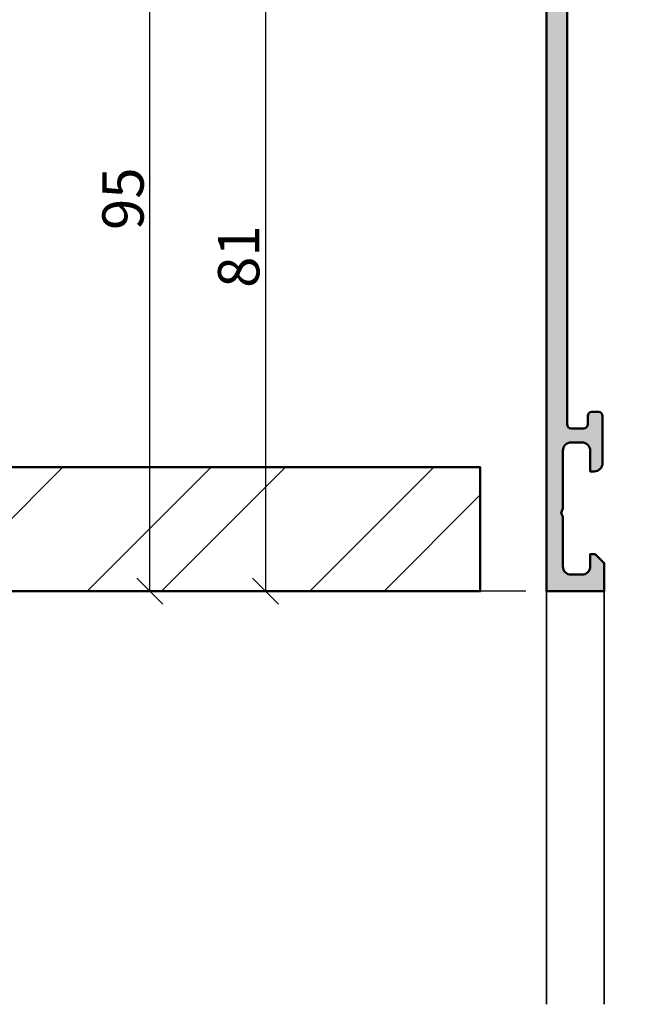
# Model space of a CAD drawing. Units: millimetres. Extents: x 311125 to 313650, y 51369 to 53112.
# Drawn here: x 312276 to 312352, y 52775 to 52895 of the extents above; entities that cross this region are included whole.
import ezdxf

# ---------------------------------------------------------------- set-up
doc = ezdxf.new("R2010")
doc.units = ezdxf.units.MM
for name, color, linetype, lineweight in [('Alu', 50, 'Continuous', 50), ('Alu1', 52, 'Continuous', 35), ('Bemassung', 6, 'Continuous', 25), ('Beton', 150, 'Continuous', 50), ('Mauer6', 155, 'Continuous', 18)]:
    doc.layers.add(name, color=color, linetype=linetype, lineweight=lineweight)
doc.layers.add('Grau10', color=254, linetype='Continuous')
doc.layers.add('HILFSLINIEN', color=253, linetype='Continuous', lineweight=0, plot=False)
doc.styles.add('Krapf', font='isocpeur.ttf')
doc.dimstyles.new('PFI', dxfattribs={"dimscale": 0, "dimtxt": 2, "dimasz": 0.5, "dimexe": 0.6, "dimexo": 1, "dimgap": 0.3, "dimtad": 1, "dimdec": 1, "dimdsep": 46, "dimtxsty": 'Krapf', "dimblk": 'ARCHTICK', "dimcen": 2, "dimclrt": 2, "dimadec": 1, "dimazin": 0, "dimtfac": 1, "dimtdec": 1, "dimtix": 1, "dimtmove": 2, "dimatfit": 3, "dimfxl": 1, "dimtfill": 1, "dimtolj": 1, "dimtzin": 0, "dimarcsym": 0})

# ---------------------------------------------------------------- blocks, each defined once
blk = doc.blocks.new('_ArchTick')
at = {"color": 2}
blk.add_lwpolyline([(1.25, 1.25), (-1.25, -1.25)], dxfattribs=at)
blk = doc.blocks.new('*D4400')
at = {"layer": 'Bemassung', "color": 0, "lineweight": -2, "transparency": 16777216}
for p, q in [((312355.6009670182, 52920.3693092745), (312290.6009670184, 52920.3693092745)), ((312292.1009670184, 52825.3693092745), (312292.1009670184, 52920.3693092745)), ((312337.6009670184, 52825.3693092745), (312290.6009670184, 52825.3693092745))]:
    blk.add_line(p, q, dxfattribs=at)
at = {"layer": 'Defpoints', "color": 0, "transparency": 16777216}
for p in [(312292.1009670184, 52920.3693092745), (312358.1009670182, 52920.3693092745), (312340.1009670184, 52825.3693092745)]:
    blk.add_point(p, dxfattribs=at)
at = {"layer": 'Bemassung', "color": 0, "lineweight": -2, "transparency": 16777216, "xscale": 1.25, "yscale": 1.25, "zscale": 1.25}
for p, rotation in [((312292.1009670184, 52920.3693092745), 90), ((312292.1009670184, 52825.3693092745), 270)]:
    blk.add_blockref('_ArchTick', p, dxfattribs=dict(at, rotation=rotation))
at = {"layer": 'Bemassung', "color": 2, "transparency": 16777216, "insert": (312288.8509670183, 52872.86930927439), "char_height": 5, "attachment_point": 5, "rotation": 90, "style": 'Krapf', "bg_fill": 3, "box_fill_scale": 1.1, "bg_fill_color": 256, "bg_fill_true_color": 13158600, "bg_fill_transparency": 0}
blk.add_mtext('\\A1;95', dxfattribs=at)
blk = doc.blocks.new('*D4401')
at = {"layer": 'Bemassung', "color": 0, "lineweight": -2, "transparency": 16777216}
for p, q in [((312337.6009670184, 52906.3693092745), (312304.6009670184, 52906.3693092745)), ((312306.1009670184, 52906.3693092745), (312306.1009670184, 52825.3693092745)), ((312337.6009670184, 52825.3693092745), (312304.6009670184, 52825.3693092745))]:
    blk.add_line(p, q, dxfattribs=at)
at = {"layer": 'Defpoints', "color": 0, "transparency": 16777216}
for p in [(312340.1009670184, 52906.3693092745), (312306.1009670184, 52825.3693092745), (312340.1009670184, 52825.3693092745)]:
    blk.add_point(p, dxfattribs=at)
at = {"layer": 'Bemassung', "color": 0, "lineweight": -2, "transparency": 16777216, "xscale": 1.25, "yscale": 1.25, "zscale": 1.25}
for p, rotation in [((312306.1009670184, 52906.3693092745), 90), ((312306.1009670184, 52825.3693092745), 270)]:
    blk.add_blockref('_ArchTick', p, dxfattribs=dict(at, rotation=rotation))
at = {"layer": 'Bemassung', "color": 2, "transparency": 16777216, "insert": (312302.8509670183, 52865.86930927439), "char_height": 5, "attachment_point": 5, "rotation": 90, "style": 'Krapf', "bg_fill": 3, "box_fill_scale": 1.1, "bg_fill_color": 256, "bg_fill_true_color": 13158600, "bg_fill_transparency": 0}
blk.add_mtext('\\A1;81', dxfattribs=at)
blk = doc.blocks.new('550140_air-lux')
at = {"layer": 'Grau10'}
h = blk.add_hatch(color=256, dxfattribs=at)
h.dxf.hatch_style = 1
edge = h.paths.add_edge_path()
edge.add_line((-129.7999999999993, -80.99999999999), (-126, -80.99999999999))
edge.add_line((-126, -80.99999999999), (-126, -77.99999999999))
edge.add_line((-126, -77.99999999999), (-149, -77.99999999999))
edge.add_line((-149, -77.99999999999), (-149.5, -78.19999999999027))
edge.add_line((-149.5, -78.19999999999027), (-150, -77.99999999999))
edge.add_line((-150, -77.99999999999), (-159, -77.99999999999))
edge.add_line((-159, -77.99999999999), (-159.5, -78.19999999999027))
edge.add_line((-159.5, -78.19999999999027), (-160, -77.99999999999))
edge.add_line((-160, -77.99999999999), (-166.5, -77.99999999999))
edge.add_line((-166.5, -77.99999999999), (-166.5, -75.99999999999))
edge.add_line((-166.5, -75.99999999999), (-168, -75.99999999999))
edge.add_line((-168, -75.99999999999), (-168, -77.99999999999))
edge.add_line((-168, -77.99999999999), (-170.5, -77.99999999999))
edge.add_line((-170.5, -77.99999999999), (-170.5, -20.19999999998981))
edge.add_arc((-170, -20.19999999998981), 0.5, 90, 180, ccw=False)
edge.add_line((-170, -19.69999999998981), (-168.5, -19.69999999998981))
edge.add_arc((-168.5, -20.19999999998981), 0.5, 0, 90, ccw=False)
edge.add_line((-168, -20.19999999998981), (-168, -21.19999999998981))
edge.add_arc((-167.5, -21.19999999998981), 0.5, 180, 270)
edge.add_line((-167.5, -21.69999999998981), (-166.7000000000007, -21.69999999998981))
edge.add_arc((-166.7000000000007, -21.19999999998981), 0.5, 270, 360)
edge.add_line((-166.2000000000007, -21.19999999998981), (-166.2000000000007, -15.49999999999))
edge.add_arc((-167.2000000000007, -15.49999999999), 1, 0, 90)
edge.add_line((-167.2000000000007, -14.49999999999), (-167.7000000000007, -14.49999999999))
edge.add_line((-167.7000000000007, -14.49999999999), (-167.7000000000007, -16.99999999999))
edge.add_arc((-168.7000000000007, -16.99999999999), 1, -90, 0, ccw=False)
edge.add_line((-168.7000000000007, -17.99999999999), (-170, -17.99999999999))
edge.add_arc((-170, -16.99999999999), 1, 180, 270, ccw=False)
edge.add_line((-171, -16.99999999999), (-171, -9.999999999989996))
edge.add_line((-171, -9.999999999989996), (-171.1999999999989, -9.499999999989996))
edge.add_line((-171.1999999999989, -9.499999999989996), (-171, -8.999999999989996))
edge.add_line((-171, -8.999999999989996), (-171, -2.999999999989996))
edge.add_arc((-170, -2.999999999989996), 1, 90, 180, ccw=False)
edge.add_line((-170, -1.999999999989996), (-168.7000000000007, -1.999999999989996))
edge.add_arc((-168.7000000000007, -2.999999999989996), 1, 0, 90, ccw=False)
edge.add_line((-167.7000000000007, -2.999999999989996), (-167.7000000000007, -4.499999999989996))
edge.add_line((-167.7000000000007, -4.499999999989996), (-167.1000000000004, -4.499999999989996))
edge.add_line((-167.1000000000004, -4.499999999989996), (-166, -3.399999999990541))
edge.add_line((-166, -3.399999999990541), (-166, 1.000444171950221e-11))
edge.add_line((-166, 1.000444171950221e-11), (-173, 1.000444171950221e-11))
edge.add_line((-173, 1.000444171950221e-11), (-173, -81.00000016006061))
edge.add_line((-173, -81.00000016006061), (-144.7999999999993, -80.99999113209378))
edge.add_line((-144.7999999999993, -80.99999113209378), (-144.7999999999993, -80.6999911320936))
edge.add_line((-144.7999999999993, -80.6999911320936), (-129.7999999999993, -80.6999911320936))
edge.add_line((-129.7999999999993, -80.6999911320936), (-129.7999999999993, -80.99999999999))
blk.add_lwpolyline([(-129.7999999999993, -80.99999999999), (-126, -80.99999999999), (-126, -77.99999999999), (-149, -77.99999999999), (-149.5, -78.19999999999027), (-150, -77.99999999999), (-159, -77.99999999999), (-159.5, -78.19999999999027), (-160, -77.99999999999), (-166.5, -77.99999999999), (-166.5, -75.99999999999), (-168, -75.99999999999), (-168, -77.99999999999), (-170.5, -77.99999999999), (-170.5, -20.19999999998981, -0.414213562373095), (-170, -19.69999999998981), (-168.5, -19.69999999998981, -0.414213562373095), (-168, -20.19999999998981), (-168, -21.19999999998981, 0.414213562373095), (-167.5, -21.69999999998981), (-166.7000000000007, -21.69999999998981, 0.414213562373095), (-166.2000000000007, -21.19999999998981), (-166.2000000000007, -15.49999999999, 0.414213562373095), (-167.2000000000007, -14.49999999999), (-167.7000000000007, -14.49999999999), (-167.7000000000007, -16.99999999999, -0.414213562373095), (-168.7000000000007, -17.99999999999), (-170, -17.99999999999, -0.414213562373095), (-171, -16.99999999999), (-171, -9.999999999989996), (-171.1999999999989, -9.499999999989996), (-171, -8.999999999989996), (-171, -2.999999999989996, -0.414213562373095), (-170, -1.999999999989996), (-168.7000000000007, -1.999999999989996, -0.414213562373095), (-167.7000000000007, -2.999999999989996), (-167.7000000000007, -4.499999999989996), (-167.1000000000004, -4.499999999989996), (-166, -3.399999999990541), (-166, 1.000444171950221e-11), (-173, 1.000444171950221e-11), (-173, -81.00000016006061), (-144.7999999999993, -80.99999113209378), (-144.7999999999993, -80.6999911320936), (-129.7999999999993, -80.6999911320936)], format="xyb", close=True)

msp = doc.modelspace()

# ---------------------------------------------------------------- hatches: boundary and pattern name
at = {"layer": 'Mauer6'}
h = msp.add_hatch(dxfattribs=at)
h.set_pattern_fill('ANSI32', color=256, scale=2, angle=180)
h.set_pattern_definition([(225, (312521.1009670181, 52675.78811226826), (13.47038418160373, -13.47038418160373), []), (225, (312512.1207070181, 52675.78811226826), (13.47038418160373, -13.47038418160373), [])])
h.paths.add_polyline_path([(312332.1009670183, 52840.36930927447), (312162.8408147781, 52840.36930927447), (312162.8408147781, 52825.36930927447), (312332.1009670183, 52825.36930927447)])

# ---------------------------------------------------------------- linework, layer by layer
at = {"layer": 'Alu1'}
msp.add_line((312340.1009670183, 52775.36931127438), (312340.1009670183, 52825.36930927449), dxfattribs=at)
at = {"layer": 'Beton'}
msp.add_lwpolyline([(312162.8408147781, 52825.36930927447), (312332.1009670183, 52825.36930927447), (312332.1009670183, 52840.36930927447), (312162.8408147781, 52840.36930927447)], dxfattribs=at)
at = {"layer": 'HILFSLINIEN'}
msp.add_lwpolyline([(312332.1009670183, 52840.36930927447), (312162.8408147781, 52840.36930927447), (312162.8408147781, 52825.36930927447), (312332.1009670183, 52825.36930927447)], close=True, dxfattribs=at)

# ---------------------------------------------------------------- next in the draw order: dimensions: what is measured, and where the dimension line sits
at = {"layer": 'Bemassung'}
dim = msp.add_linear_dim(base=(312292.1009670184, 52920.3693092745), p1=(312340.1009670183, 52825.36930927447), p2=(312358.1009670181, 52920.36930927447), angle=90, dimstyle='PFI', dxfattribs=at)
dim.commit()
dim.dimension.update_dxf_attribs({"geometry": '*D4400', "text_midpoint": (312288.8509670183, 52872.86930927439)})

# ---------------------------------------------------------------- next in the draw order: linework, layer by layer
at = {"layer": 'Alu1'}
msp.add_lwpolyline([(312347.1009670181, 52825.36930927447), (312347.1009670181, 52775.36930927447)], dxfattribs=at)

# ---------------------------------------------------------------- next in the draw order: dimensions: what is measured, and where the dimension line sits
at = {"layer": 'Bemassung'}
dim = msp.add_linear_dim(base=(312306.1009670184, 52825.3693092745), p1=(312340.1009670183, 52906.36930927447), p2=(312340.1009670183, 52825.36930927447), angle=90, dimstyle='PFI', dxfattribs=at)
dim.commit()
dim.dimension.update_dxf_attribs({"geometry": '*D4401', "text_midpoint": (312302.8509670183, 52865.86930927439)})

# ---------------------------------------------------------------- next in the draw order: block references
at = {"layer": 'Alu', "xscale": -1, "rotation": 180}
msp.add_blockref('550140_air-lux', (312513.1009670181, 52825.36930927447), dxfattribs=at)

doc.saveas('drawing.dxf')
